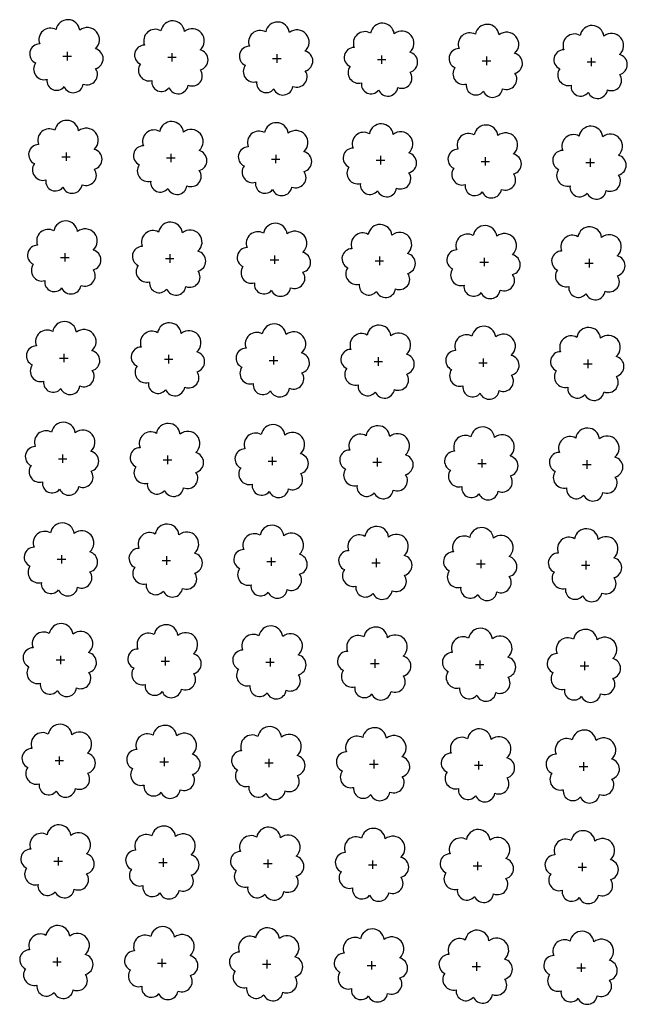
# Model space of a CAD drawing. Extents: x 4544885 to 4553728, y 7523264 to 7528311.
# Drawn here: x 4545818 to 4545910, y 7525784 to 7525934 of the extents above; entities that cross this region are included whole.
import ezdxf

# ---------------------------------------------------------------- set-up
doc = ezdxf.new("R2010")
doc.units = 0
doc.layers.add('Arboles', color=86, linetype='Continuous')

msp = doc.modelspace()

# ---------------------------------------------------------------- linework, layer by layer
at = {"layer": 'Arboles'}
for p, q in [((4545824.074, 7525928.117, 277.876), (4545825.361, 7525928.117, 277.876)), ((4545824.718, 7525928.761, 277.876), (4545824.717, 7525927.473, 277.876)), ((4545840.617, 7525928.584, 277.876), (4545840.616, 7525927.296, 277.876)), ((4545856.516, 7525928.407, 277.876), (4545856.515, 7525927.12, 277.876)), ((4545872.415, 7525928.231, 277.876), (4545872.414, 7525926.943, 277.876)), ((4545839.973, 7525927.941, 277.876), (4545841.26, 7525927.94, 277.876)), ((4545855.871, 7525927.764, 277.876), (4545857.159, 7525927.763, 277.876)), ((4545871.77, 7525927.587, 277.876), (4545873.058, 7525927.587, 277.876)), ((4545887.669, 7525927.41, 277.876), (4545888.957, 7525927.41, 277.876)), ((4545888.314, 7525928.054, 277.876), (4545888.313, 7525926.766, 277.876)), ((4545903.568, 7525927.234, 277.876), (4545904.856, 7525927.233, 277.876)), ((4545904.213, 7525927.877, 277.876), (4545904.212, 7525926.59, 277.876)), ((4545824.548, 7525913.497, 277.876), (4545824.547, 7525912.209, 277.876)), ((4545840.447, 7525913.32, 277.876), (4545840.446, 7525912.032, 277.876)), ((4545856.346, 7525913.143, 277.876), (4545856.345, 7525911.856, 277.876)), ((4545823.904, 7525912.853, 277.876), (4545825.192, 7525912.853, 277.876)), ((4545839.803, 7525912.677, 277.876), (4545841.091, 7525912.676, 277.876)), ((4545855.702, 7525912.5, 277.876), (4545856.99, 7525912.499, 277.876)), ((4545871.601, 7525912.323, 277.876), (4545872.889, 7525912.322, 277.876)), ((4545872.245, 7525912.967, 277.876), (4545872.244, 7525911.679, 277.876)), ((4545887.5, 7525912.146, 277.876), (4545888.788, 7525912.146, 277.876)), ((4545888.144, 7525912.79, 277.876), (4545888.143, 7525911.502, 277.876)), ((4545903.399, 7525911.97, 277.876), (4545904.686, 7525911.969, 277.876)), ((4545904.043, 7525912.613, 277.876), (4545904.042, 7525911.325, 277.876)), ((4545824.378, 7525898.233, 277.876), (4545824.378, 7525896.945, 277.876)), ((4545823.734, 7525897.589, 277.876), (4545825.022, 7525897.589, 277.876)), ((4545839.633, 7525897.413, 277.876), (4545840.921, 7525897.412, 277.876)), ((4545840.277, 7525898.056, 277.876), (4545840.277, 7525896.768, 277.876)), ((4545855.532, 7525897.236, 277.876), (4545856.82, 7525897.235, 277.876)), ((4545856.176, 7525897.879, 277.876), (4545856.176, 7525896.592, 277.876)), ((4545871.431, 7525897.059, 277.876), (4545872.719, 7525897.058, 277.876)), ((4545872.075, 7525897.703, 277.876), (4545872.075, 7525896.415, 277.876)), ((4545887.33, 7525896.882, 277.876), (4545888.618, 7525896.882, 277.876)), ((4545887.974, 7525897.526, 277.876), (4545887.974, 7525896.238, 277.876)), ((4545903.229, 7525896.706, 277.876), (4545904.517, 7525896.705, 277.876)), ((4545903.873, 7525897.349, 277.876), (4545903.873, 7525896.061, 277.876)), ((4545823.565, 7525882.325, 277.876), (4545824.852, 7525882.325, 277.876)), ((4545824.209, 7525882.969, 277.876), (4545824.208, 7525881.681, 277.876)), ((4545839.464, 7525882.148, 277.876), (4545840.751, 7525882.148, 277.876)), ((4545840.108, 7525882.792, 277.876), (4545840.107, 7525881.504, 277.876)), ((4545855.363, 7525881.972, 277.876), (4545856.65, 7525881.971, 277.876)), ((4545856.007, 7525882.615, 277.876), (4545856.006, 7525881.328, 277.876)), ((4545871.262, 7525881.795, 277.876), (4545872.549, 7525881.794, 277.876)), ((4545871.906, 7525882.439, 277.876), (4545871.905, 7525881.151, 277.876)), ((4545887.805, 7525882.262, 277.876), (4545887.804, 7525880.974, 277.876)), ((4545903.704, 7525882.085, 277.876), (4545903.703, 7525880.797, 277.876)), ((4545887.16, 7525881.618, 277.876), (4545888.448, 7525881.618, 277.876)), ((4545903.059, 7525881.442, 277.876), (4545904.347, 7525881.441, 277.876)), ((4545823.395, 7525867.061, 277.876), (4545824.683, 7525867.061, 277.876)), ((4545824.039, 7525867.705, 277.876), (4545824.039, 7525866.417, 277.876)), ((4545839.294, 7525866.884, 277.876), (4545840.582, 7525866.884, 277.876)), ((4545839.938, 7525867.528, 277.876), (4545839.937, 7525866.24, 277.876)), ((4545855.837, 7525867.351, 277.876), (4545855.836, 7525866.064, 277.876)), ((4545871.736, 7525867.175, 277.876), (4545871.735, 7525865.887, 277.876)), ((4545887.635, 7525866.998, 277.876), (4545887.634, 7525865.71, 277.876)), ((4545855.193, 7525866.708, 277.876), (4545856.481, 7525866.707, 277.876)), ((4545871.092, 7525866.531, 277.876), (4545872.38, 7525866.53, 277.876)), ((4545886.991, 7525866.354, 277.876), (4545888.279, 7525866.354, 277.876)), ((4545902.89, 7525866.178, 277.876), (4545904.178, 7525866.177, 277.876)), ((4545903.534, 7525866.821, 277.876), (4545903.533, 7525865.533, 277.876)), ((4545823.87, 7525852.441, 277.876), (4545823.869, 7525851.153, 277.876)), ((4545839.768, 7525852.264, 277.876), (4545839.768, 7525850.976, 277.876)), ((4545855.667, 7525852.087, 277.876), (4545855.667, 7525850.8, 277.876)), ((4545871.566, 7525851.911, 277.876), (4545871.566, 7525850.623, 277.876)), ((4545823.225, 7525851.797, 277.876), (4545824.513, 7525851.797, 277.876)), ((4545839.124, 7525851.62, 277.876), (4545840.412, 7525851.62, 277.876)), ((4545855.023, 7525851.444, 277.876), (4545856.311, 7525851.443, 277.876)), ((4545870.922, 7525851.267, 277.876), (4545872.21, 7525851.266, 277.876)), ((4545886.821, 7525851.09, 277.876), (4545888.109, 7525851.09, 277.876)), ((4545887.465, 7525851.734, 277.876), (4545887.465, 7525850.446, 277.876)), ((4545902.72, 7525850.914, 277.876), (4545904.008, 7525850.913, 277.876)), ((4545903.364, 7525851.557, 277.876), (4545903.364, 7525850.269, 277.876)), ((4545823.7, 7525837.177, 277.876), (4545823.699, 7525835.889, 277.876)), ((4545839.599, 7525837, 277.876), (4545839.598, 7525835.712, 277.876)), ((4545823.056, 7525836.533, 277.876), (4545824.343, 7525836.532, 277.876)), ((4545838.955, 7525836.356, 277.876), (4545840.242, 7525836.356, 277.876)), ((4545854.854, 7525836.18, 277.876), (4545856.141, 7525836.179, 277.876)), ((4545855.498, 7525836.823, 277.876), (4545855.497, 7525835.535, 277.876)), ((4545870.753, 7525836.003, 277.876), (4545872.04, 7525836.002, 277.876)), ((4545871.397, 7525836.647, 277.876), (4545871.396, 7525835.359, 277.876)), ((4545886.652, 7525835.826, 277.876), (4545887.939, 7525835.826, 277.876)), ((4545887.296, 7525836.47, 277.876), (4545887.295, 7525835.182, 277.876)), ((4545902.55, 7525835.65, 277.876), (4545903.838, 7525835.649, 277.876)), ((4545903.195, 7525836.293, 277.876), (4545903.194, 7525835.005, 277.876)), ((4545822.886, 7525821.269, 277.876), (4545824.174, 7525821.268, 277.876)), ((4545823.53, 7525821.913, 277.876), (4545823.53, 7525820.625, 277.876)), ((4545838.785, 7525821.092, 277.876), (4545840.073, 7525821.092, 277.876)), ((4545839.429, 7525821.736, 277.876), (4545839.429, 7525820.448, 277.876)), ((4545854.684, 7525820.916, 277.876), (4545855.972, 7525820.915, 277.876)), ((4545855.328, 7525821.559, 277.876), (4545855.328, 7525820.271, 277.876)), ((4545870.583, 7525820.739, 277.876), (4545871.871, 7525820.738, 277.876)), ((4545871.227, 7525821.383, 277.876), (4545871.226, 7525820.095, 277.876)), ((4545886.482, 7525820.562, 277.876), (4545887.77, 7525820.562, 277.876)), ((4545887.126, 7525821.206, 277.876), (4545887.125, 7525819.918, 277.876)), ((4545903.025, 7525821.029, 277.876), (4545903.024, 7525819.741, 277.876)), ((4545902.381, 7525820.386, 277.876), (4545903.669, 7525820.385, 277.876)), ((4545822.716, 7525806.005, 277.876), (4545824.004, 7525806.004, 277.876)), ((4545823.361, 7525806.649, 277.876), (4545823.36, 7525805.361, 277.876)), ((4545838.615, 7525805.828, 277.876), (4545839.903, 7525805.828, 277.876)), ((4545839.26, 7525806.472, 277.876), (4545839.259, 7525805.184, 277.876)), ((4545854.514, 7525805.652, 277.876), (4545855.802, 7525805.651, 277.876)), ((4545855.158, 7525806.295, 277.876), (4545855.158, 7525805.007, 277.876)), ((4545871.057, 7525806.118, 277.876), (4545871.057, 7525804.831, 277.876)), ((4545886.956, 7525805.942, 277.876), (4545886.956, 7525804.654, 277.876)), ((4545902.855, 7525805.765, 277.876), (4545902.855, 7525804.477, 277.876)), ((4545870.413, 7525805.475, 277.876), (4545871.701, 7525805.474, 277.876)), ((4545886.312, 7525805.298, 277.876), (4545887.6, 7525805.298, 277.876)), ((4545902.211, 7525805.122, 277.876), (4545903.499, 7525805.121, 277.876)), ((4545822.547, 7525790.741, 277.876), (4545823.834, 7525790.74, 277.876)), ((4545823.191, 7525791.385, 277.876), (4545823.19, 7525790.097, 277.876)), ((4545839.09, 7525791.208, 277.876), (4545839.089, 7525789.92, 277.876)), ((4545854.989, 7525791.031, 277.876), (4545854.988, 7525789.743, 277.876)), ((4545870.888, 7525790.854, 277.876), (4545870.887, 7525789.567, 277.876)), ((4545838.446, 7525790.564, 277.876), (4545839.733, 7525790.564, 277.876)), ((4545854.345, 7525790.388, 277.876), (4545855.632, 7525790.387, 277.876)), ((4545870.244, 7525790.211, 277.876), (4545871.531, 7525790.21, 277.876)), ((4545886.143, 7525790.034, 277.876), (4545887.43, 7525790.034, 277.876)), ((4545886.787, 7525790.678, 277.876), (4545886.786, 7525789.39, 277.876)), ((4545902.042, 7525789.857, 277.876), (4545903.329, 7525789.857, 277.876)), ((4545902.686, 7525790.501, 277.876), (4545902.685, 7525789.213, 277.876))]:
    msp.add_line(p, q, dxfattribs=at)
at = {"layer": 'Arboles', "elevation": 277.876}
for points in [[(4545823.034, 7525932.133, 0.7088726), (4545820.558, 7525929.957, 0.8060648), (4545819.927, 7525927.079, 0.7025624), (4545821.666, 7525924.591, 0.7664564), (4545824.258, 7525923.487, 0.7576131), (4545827.162, 7525923.878, 0.7525235), (4545829.032, 7525926.222, 0.7789375), (4545828.995, 7525929.229, 0.9832877), (4545826.631, 7525932.029, 0.8661042)], [(4545838.933, 7525931.957, 0.7088726), (4545836.457, 7525929.78, 0.8060648), (4545835.826, 7525926.903, 0.7025624), (4545837.565, 7525924.415, 0.7664564), (4545840.157, 7525923.311, 0.7576131), (4545843.061, 7525923.701, 0.7525235), (4545844.931, 7525926.045, 0.7789375), (4545844.894, 7525929.053, 0.9832877), (4545842.53, 7525931.853, 0.8661042)], [(4545854.832, 7525931.78, 0.7088726), (4545852.356, 7525929.603, 0.8060648), (4545851.725, 7525926.726, 0.7025624), (4545853.464, 7525924.238, 0.7664564), (4545856.056, 7525923.134, 0.7576131), (4545858.96, 7525923.524, 0.7525235), (4545860.83, 7525925.869, 0.7789375), (4545860.793, 7525928.876, 0.9832877), (4545858.429, 7525931.676, 0.8661042)], [(4545870.731, 7525931.603, 0.7088726), (4545868.255, 7525929.427, 0.8060648), (4545867.624, 7525926.549, 0.7025624), (4545869.363, 7525924.061, 0.7664564), (4545871.954, 7525922.957, 0.7576131), (4545874.858, 7525923.348, 0.7525235), (4545876.729, 7525925.692, 0.7789375), (4545876.692, 7525928.699, 0.9832877), (4545874.328, 7525931.499, 0.8661042)], [(4545886.63, 7525931.426, 0.7088726), (4545884.154, 7525929.25, 0.8060648), (4545883.523, 7525926.373, 0.7025624), (4545885.262, 7525923.885, 0.7664564), (4545887.853, 7525922.78, 0.7576131), (4545890.757, 7525923.171, 0.7525235), (4545892.628, 7525925.515, 0.7789375), (4545892.591, 7525928.523, 0.9832877), (4545890.227, 7525931.322, 0.8661042)], [(4545902.529, 7525931.25, 0.7088726), (4545900.053, 7525929.073, 0.8060648), (4545899.421, 7525926.196, 0.7025624), (4545901.16, 7525923.708, 0.7664564), (4545903.752, 7525922.604, 0.7576131), (4545906.656, 7525922.994, 0.7525235), (4545908.527, 7525925.339, 0.7789375), (4545908.49, 7525928.346, 0.9832877), (4545906.126, 7525931.146, 0.8661042)], [(4545822.865, 7525916.869, 0.7088726), (4545820.388, 7525914.693, 0.8060648), (4545819.757, 7525911.815, 0.7025624), (4545821.496, 7525909.327, 0.7664564), (4545824.088, 7525908.223, 0.7576131), (4545826.992, 7525908.614, 0.7525235), (4545828.862, 7525910.958, 0.7789375), (4545828.826, 7525913.965, 0.9832877), (4545826.462, 7525916.765, 0.8661042)], [(4545838.763, 7525916.693, 0.7088726), (4545836.287, 7525914.516, 0.8060648), (4545835.656, 7525911.639, 0.7025624), (4545837.395, 7525909.151, 0.7664564), (4545839.987, 7525908.047, 0.7576131), (4545842.891, 7525908.437, 0.7525235), (4545844.761, 7525910.781, 0.7789375), (4545844.725, 7525913.789, 0.9832877), (4545842.361, 7525916.589, 0.8661042)], [(4545854.662, 7525916.516, 0.7088726), (4545852.186, 7525914.339, 0.8060648), (4545851.555, 7525911.462, 0.7025624), (4545853.294, 7525908.974, 0.7664564), (4545855.886, 7525907.87, 0.7576131), (4545858.79, 7525908.26, 0.7525235), (4545860.66, 7525910.605, 0.7789375), (4545860.624, 7525913.612, 0.9832877), (4545858.26, 7525916.412, 0.8661042)], [(4545870.561, 7525916.339, 0.7088726), (4545868.085, 7525914.163, 0.8060648), (4545867.454, 7525911.285, 0.7025624), (4545869.193, 7525908.797, 0.7664564), (4545871.785, 7525907.693, 0.7576131), (4545874.689, 7525908.084, 0.7525235), (4545876.559, 7525910.428, 0.7789375), (4545876.523, 7525913.435, 0.9832877), (4545874.159, 7525916.235, 0.8661042)], [(4545886.46, 7525916.162, 0.7088726), (4545883.984, 7525913.986, 0.8060648), (4545883.353, 7525911.109, 0.7025624), (4545885.092, 7525908.621, 0.7664564), (4545887.684, 7525907.516, 0.7576131), (4545890.588, 7525907.907, 0.7525235), (4545892.458, 7525910.251, 0.7789375), (4545892.422, 7525913.258, 0.9832877), (4545890.058, 7525916.058, 0.8661042)], [(4545902.359, 7525915.986, 0.7088726), (4545899.883, 7525913.809, 0.8060648), (4545899.252, 7525910.932, 0.7025624), (4545900.991, 7525908.444, 0.7664564), (4545903.583, 7525907.34, 0.7576131), (4545906.487, 7525907.73, 0.7525235), (4545908.357, 7525910.075, 0.7789375), (4545908.321, 7525913.082, 0.9832877), (4545905.957, 7525915.882, 0.8661042)], [(4545822.695, 7525901.605, 0.7088726), (4545820.219, 7525899.429, 0.8060648), (4545819.587, 7525896.551, 0.7025624), (4545821.326, 7525894.063, 0.7664564), (4545823.918, 7525892.959, 0.7576131), (4545826.822, 7525893.35, 0.7525235), (4545828.693, 7525895.694, 0.7789375), (4545828.656, 7525898.701, 0.9832877), (4545826.292, 7525901.501, 0.8661042)], [(4545838.594, 7525901.429, 0.7088726), (4545836.118, 7525899.252, 0.8060648), (4545835.486, 7525896.375, 0.7025624), (4545837.225, 7525893.887, 0.7664564), (4545839.817, 7525892.783, 0.7576131), (4545842.721, 7525893.173, 0.7525235), (4545844.592, 7525895.517, 0.7789375), (4545844.555, 7525898.525, 0.9832877), (4545842.191, 7525901.325, 0.8661042)], [(4545854.493, 7525901.252, 0.7088726), (4545852.017, 7525899.075, 0.8060648), (4545851.385, 7525896.198, 0.7025624), (4545853.124, 7525893.71, 0.7664564), (4545855.716, 7525892.606, 0.7576131), (4545858.62, 7525892.996, 0.7525235), (4545860.49, 7525895.341, 0.7789375), (4545860.454, 7525898.348, 0.9832877), (4545858.09, 7525901.148, 0.8661042)], [(4545870.392, 7525901.075, 0.7088726), (4545867.916, 7525898.899, 0.8060648), (4545867.284, 7525896.021, 0.7025624), (4545869.023, 7525893.533, 0.7664564), (4545871.615, 7525892.429, 0.7576131), (4545874.519, 7525892.82, 0.7525235), (4545876.389, 7525895.164, 0.7789375), (4545876.353, 7525898.171, 0.9832877), (4545873.989, 7525900.971, 0.8661042)], [(4545886.291, 7525900.898, 0.7088726), (4545883.815, 7525898.722, 0.8060648), (4545883.183, 7525895.845, 0.7025624), (4545884.922, 7525893.357, 0.7664564), (4545887.514, 7525892.252, 0.7576131), (4545890.418, 7525892.643, 0.7525235), (4545892.288, 7525894.987, 0.7789375), (4545892.252, 7525897.994, 0.9832877), (4545889.888, 7525900.794, 0.8661042)], [(4545902.19, 7525900.722, 0.7088726), (4545899.714, 7525898.545, 0.8060648), (4545899.082, 7525895.668, 0.7025624), (4545900.821, 7525893.18, 0.7664564), (4545903.413, 7525892.076, 0.7576131), (4545906.317, 7525892.466, 0.7525235), (4545908.187, 7525894.811, 0.7789375), (4545908.151, 7525897.818, 0.9832877), (4545905.787, 7525900.618, 0.8661042)], [(4545822.525, 7525886.341, 0.7088726), (4545820.049, 7525884.165, 0.8060648), (4545819.418, 7525881.287, 0.7025624), (4545821.157, 7525878.799, 0.7664564), (4545823.749, 7525877.695, 0.7576131), (4545826.653, 7525878.086, 0.7525235), (4545828.523, 7525880.43, 0.7789375), (4545828.486, 7525883.437, 0.9832877), (4545826.123, 7525886.237, 0.8661042)], [(4545838.424, 7525886.165, 0.7088726), (4545835.948, 7525883.988, 0.8060648), (4545835.317, 7525881.111, 0.7025624), (4545837.056, 7525878.623, 0.7664564), (4545839.648, 7525877.519, 0.7576131), (4545842.552, 7525877.909, 0.7525235), (4545844.422, 7525880.253, 0.7789375), (4545844.385, 7525883.261, 0.9832877), (4545842.021, 7525886.061, 0.8661042)], [(4545854.323, 7525885.988, 0.7088726), (4545851.847, 7525883.811, 0.8060648), (4545851.216, 7525880.934, 0.7025624), (4545852.955, 7525878.446, 0.7664564), (4545855.547, 7525877.342, 0.7576131), (4545858.451, 7525877.732, 0.7525235), (4545860.321, 7525880.077, 0.7789375), (4545860.284, 7525883.084, 0.9832877), (4545857.92, 7525885.884, 0.8661042)], [(4545870.222, 7525885.811, 0.7088726), (4545867.746, 7525883.634, 0.8060648), (4545867.115, 7525880.757, 0.7025624), (4545868.854, 7525878.269, 0.7664564), (4545871.446, 7525877.165, 0.7576131), (4545874.35, 7525877.555, 0.7525235), (4545876.22, 7525879.9, 0.7789375), (4545876.183, 7525882.907, 0.9832877), (4545873.819, 7525885.707, 0.8661042)], [(4545886.121, 7525885.634, 0.7088726), (4545883.645, 7525883.458, 0.8060648), (4545883.014, 7525880.58, 0.7025624), (4545884.753, 7525878.093, 0.7664564), (4545887.344, 7525876.988, 0.7576131), (4545890.248, 7525877.379, 0.7525235), (4545892.119, 7525879.723, 0.7789375), (4545892.082, 7525882.73, 0.9832877), (4545889.718, 7525885.53, 0.8661042)], [(4545902.02, 7525885.458, 0.7088726), (4545899.544, 7525883.281, 0.8060648), (4545898.913, 7525880.404, 0.7025624), (4545900.652, 7525877.916, 0.7664564), (4545903.243, 7525876.812, 0.7576131), (4545906.147, 7525877.202, 0.7525235), (4545908.018, 7525879.547, 0.7789375), (4545907.981, 7525882.554, 0.9832877), (4545905.617, 7525885.354, 0.8661042)], [(4545822.356, 7525871.077, 0.7088726), (4545819.88, 7525868.901, 0.8060648), (4545819.248, 7525866.023, 0.7025624), (4545820.987, 7525863.535, 0.7664564), (4545823.579, 7525862.431, 0.7576131), (4545826.483, 7525862.822, 0.7525235), (4545828.353, 7525865.166, 0.7789375), (4545828.317, 7525868.173, 0.9832877), (4545825.953, 7525870.973, 0.8661042)], [(4545838.255, 7525870.901, 0.7088726), (4545835.778, 7525868.724, 0.8060648), (4545835.147, 7525865.847, 0.7025624), (4545836.886, 7525863.359, 0.7664564), (4545839.478, 7525862.254, 0.7576131), (4545842.382, 7525862.645, 0.7525235), (4545844.252, 7525864.989, 0.7789375), (4545844.216, 7525867.997, 0.9832877), (4545841.852, 7525870.797, 0.8661042)], [(4545854.153, 7525870.724, 0.7088726), (4545851.677, 7525868.547, 0.8060648), (4545851.046, 7525865.67, 0.7025624), (4545852.785, 7525863.182, 0.7664564), (4545855.377, 7525862.078, 0.7576131), (4545858.281, 7525862.468, 0.7525235), (4545860.151, 7525864.813, 0.7789375), (4545860.115, 7525867.82, 0.9832877), (4545857.751, 7525870.62, 0.8661042)], [(4545870.052, 7525870.547, 0.7088726), (4545867.576, 7525868.37, 0.8060648), (4545866.945, 7525865.493, 0.7025624), (4545868.684, 7525863.005, 0.7664564), (4545871.276, 7525861.901, 0.7576131), (4545874.18, 7525862.291, 0.7525235), (4545876.05, 7525864.636, 0.7789375), (4545876.014, 7525867.643, 0.9832877), (4545873.65, 7525870.443, 0.8661042)], [(4545885.951, 7525870.37, 0.7088726), (4545883.475, 7525868.194, 0.8060648), (4545882.844, 7525865.316, 0.7025624), (4545884.583, 7525862.828, 0.7664564), (4545887.175, 7525861.724, 0.7576131), (4545890.079, 7525862.115, 0.7525235), (4545891.949, 7525864.459, 0.7789375), (4545891.913, 7525867.466, 0.9832877), (4545889.549, 7525870.266, 0.8661042)], [(4545901.85, 7525870.194, 0.7088726), (4545899.374, 7525868.017, 0.8060648), (4545898.743, 7525865.14, 0.7025624), (4545900.482, 7525862.652, 0.7664564), (4545903.074, 7525861.548, 0.7576131), (4545905.978, 7525861.938, 0.7525235), (4545907.848, 7525864.282, 0.7789375), (4545907.812, 7525867.29, 0.9832877), (4545905.448, 7525870.09, 0.8661042)], [(4545822.186, 7525855.813, 0.7088726), (4545819.71, 7525853.637, 0.8060648), (4545819.078, 7525850.759, 0.7025624), (4545820.817, 7525848.271, 0.7664564), (4545823.409, 7525847.167, 0.7576131), (4545826.313, 7525847.558, 0.7525235), (4545828.184, 7525849.902, 0.7789375), (4545828.147, 7525852.909, 0.9832877), (4545825.783, 7525855.709, 0.8661042)], [(4545838.085, 7525855.636, 0.7088726), (4545835.609, 7525853.46, 0.8060648), (4545834.977, 7525850.583, 0.7025624), (4545836.716, 7525848.095, 0.7664564), (4545839.308, 7525846.99, 0.7576131), (4545842.212, 7525847.381, 0.7525235), (4545844.083, 7525849.725, 0.7789375), (4545844.046, 7525852.733, 0.9832877), (4545841.682, 7525855.532, 0.8661042)], [(4545853.984, 7525855.46, 0.7088726), (4545851.508, 7525853.283, 0.8060648), (4545850.876, 7525850.406, 0.7025624), (4545852.615, 7525847.918, 0.7664564), (4545855.207, 7525846.814, 0.7576131), (4545858.111, 7525847.204, 0.7525235), (4545859.982, 7525849.549, 0.7789375), (4545859.945, 7525852.556, 0.9832877), (4545857.581, 7525855.356, 0.8661042)], [(4545869.883, 7525855.283, 0.7088726), (4545867.407, 7525853.106, 0.8060648), (4545866.775, 7525850.229, 0.7025624), (4545868.514, 7525847.741, 0.7664564), (4545871.106, 7525846.637, 0.7576131), (4545874.01, 7525847.027, 0.7525235), (4545875.88, 7525849.372, 0.7789375), (4545875.844, 7525852.379, 0.9832877), (4545873.48, 7525855.179, 0.8661042)], [(4545885.782, 7525855.106, 0.7088726), (4545883.306, 7525852.93, 0.8060648), (4545882.674, 7525850.052, 0.7025624), (4545884.413, 7525847.564, 0.7664564), (4545887.005, 7525846.46, 0.7576131), (4545889.909, 7525846.851, 0.7525235), (4545891.779, 7525849.195, 0.7789375), (4545891.743, 7525852.202, 0.9832877), (4545889.379, 7525855.002, 0.8661042)], [(4545901.681, 7525854.93, 0.7088726), (4545899.205, 7525852.753, 0.8060648), (4545898.573, 7525849.876, 0.7025624), (4545900.312, 7525847.388, 0.7664564), (4545902.904, 7525846.284, 0.7576131), (4545905.808, 7525846.674, 0.7525235), (4545907.678, 7525849.018, 0.7789375), (4545907.642, 7525852.026, 0.9832877), (4545905.278, 7525854.826, 0.8661042)], [(4545822.016, 7525840.549, 0.7088726), (4545819.54, 7525838.373, 0.8060648), (4545818.909, 7525835.495, 0.7025624), (4545820.648, 7525833.007, 0.7664564), (4545823.24, 7525831.903, 0.7576131), (4545826.144, 7525832.294, 0.7525235), (4545828.014, 7525834.638, 0.7789375), (4545827.978, 7525837.645, 0.9832877), (4545825.614, 7525840.445, 0.8661042)], [(4545837.915, 7525840.372, 0.7088726), (4545835.439, 7525838.196, 0.8060648), (4545834.808, 7525835.319, 0.7025624), (4545836.547, 7525832.831, 0.7664564), (4545839.139, 7525831.726, 0.7576131), (4545842.043, 7525832.117, 0.7525235), (4545843.913, 7525834.461, 0.7789375), (4545843.876, 7525837.468, 0.9832877), (4545841.513, 7525840.268, 0.8661042)], [(4545853.814, 7525840.196, 0.7088726), (4545851.338, 7525838.019, 0.8060648), (4545850.707, 7525835.142, 0.7025624), (4545852.446, 7525832.654, 0.7664564), (4545855.038, 7525831.55, 0.7576131), (4545857.942, 7525831.94, 0.7525235), (4545859.812, 7525834.285, 0.7789375), (4545859.775, 7525837.292, 0.9832877), (4545857.411, 7525840.092, 0.8661042)], [(4545869.713, 7525840.019, 0.7088726), (4545867.237, 7525837.842, 0.8060648), (4545866.606, 7525834.965, 0.7025624), (4545868.345, 7525832.477, 0.7664564), (4545870.937, 7525831.373, 0.7576131), (4545873.841, 7525831.763, 0.7525235), (4545875.711, 7525834.108, 0.7789375), (4545875.674, 7525837.115, 0.9832877), (4545873.31, 7525839.915, 0.8661042)], [(4545885.612, 7525839.842, 0.7088726), (4545883.136, 7525837.666, 0.8060648), (4545882.505, 7525834.788, 0.7025624), (4545884.244, 7525832.3, 0.7664564), (4545886.836, 7525831.196, 0.7576131), (4545889.74, 7525831.587, 0.7525235), (4545891.61, 7525833.931, 0.7789375), (4545891.573, 7525836.938, 0.9832877), (4545889.209, 7525839.738, 0.8661042)], [(4545901.511, 7525839.666, 0.7088726), (4545899.035, 7525837.489, 0.8060648), (4545898.404, 7525834.612, 0.7025624), (4545900.143, 7525832.124, 0.7664564), (4545902.734, 7525831.02, 0.7576131), (4545905.638, 7525831.41, 0.7525235), (4545907.509, 7525833.754, 0.7789375), (4545907.472, 7525836.762, 0.9832877), (4545905.108, 7525839.562, 0.8661042)], [(4545821.847, 7525825.285, 0.7088726), (4545819.371, 7525823.109, 0.8060648), (4545818.739, 7525820.231, 0.7025624), (4545820.478, 7525817.743, 0.7664564), (4545823.07, 7525816.639, 0.7576131), (4545825.974, 7525817.029, 0.7525235), (4545827.844, 7525819.374, 0.7789375), (4545827.808, 7525822.381, 0.9832877), (4545825.444, 7525825.181, 0.8661042)], [(4545837.746, 7525825.108, 0.7088726), (4545835.27, 7525822.932, 0.8060648), (4545834.638, 7525820.055, 0.7025624), (4545836.377, 7525817.567, 0.7664564), (4545838.969, 7525816.462, 0.7576131), (4545841.873, 7525816.853, 0.7525235), (4545843.743, 7525819.197, 0.7789375), (4545843.707, 7525822.204, 0.9832877), (4545841.343, 7525825.004, 0.8661042)], [(4545853.645, 7525824.932, 0.7088726), (4545851.168, 7525822.755, 0.8060648), (4545850.537, 7525819.878, 0.7025624), (4545852.276, 7525817.39, 0.7664564), (4545854.868, 7525816.286, 0.7576131), (4545857.772, 7525816.676, 0.7525235), (4545859.642, 7525819.021, 0.7789375), (4545859.606, 7525822.028, 0.9832877), (4545857.242, 7525824.828, 0.8661042)], [(4545869.543, 7525824.755, 0.7088726), (4545867.067, 7525822.578, 0.8060648), (4545866.436, 7525819.701, 0.7025624), (4545868.175, 7525817.213, 0.7664564), (4545870.767, 7525816.109, 0.7576131), (4545873.671, 7525816.499, 0.7525235), (4545875.541, 7525818.844, 0.7789375), (4545875.505, 7525821.851, 0.9832877), (4545873.141, 7525824.651, 0.8661042)], [(4545885.442, 7525824.578, 0.7088726), (4545882.966, 7525822.402, 0.8060648), (4545882.335, 7525819.524, 0.7025624), (4545884.074, 7525817.036, 0.7664564), (4545886.666, 7525815.932, 0.7576131), (4545889.57, 7525816.323, 0.7525235), (4545891.44, 7525818.667, 0.7789375), (4545891.404, 7525821.674, 0.9832877), (4545889.04, 7525824.474, 0.8661042)], [(4545901.341, 7525824.402, 0.7088726), (4545898.865, 7525822.225, 0.8060648), (4545898.234, 7525819.348, 0.7025624), (4545899.973, 7525816.86, 0.7664564), (4545902.565, 7525815.756, 0.7576131), (4545905.469, 7525816.146, 0.7525235), (4545907.339, 7525818.49, 0.7789375), (4545907.303, 7525821.498, 0.9832877), (4545904.939, 7525824.298, 0.8661042)], [(4545821.677, 7525810.021, 0.7088726), (4545819.201, 7525807.844, 0.8060648), (4545818.569, 7525804.967, 0.7025624), (4545820.308, 7525802.479, 0.7664564), (4545822.9, 7525801.375, 0.7576131), (4545825.804, 7525801.765, 0.7525235), (4545827.675, 7525804.11, 0.7789375), (4545827.638, 7525807.117, 0.9832877), (4545825.274, 7525809.917, 0.8661042)], [(4545837.576, 7525809.844, 0.7088726), (4545835.1, 7525807.668, 0.8060648), (4545834.468, 7525804.79, 0.7025624), (4545836.207, 7525802.303, 0.7664564), (4545838.799, 7525801.198, 0.7576131), (4545841.703, 7525801.589, 0.7525235), (4545843.574, 7525803.933, 0.7789375), (4545843.537, 7525806.94, 0.9832877), (4545841.173, 7525809.74, 0.8661042)], [(4545853.475, 7525809.668, 0.7088726), (4545850.999, 7525807.491, 0.8060648), (4545850.367, 7525804.614, 0.7025624), (4545852.106, 7525802.126, 0.7664564), (4545854.698, 7525801.022, 0.7576131), (4545857.602, 7525801.412, 0.7525235), (4545859.473, 7525803.757, 0.7789375), (4545859.436, 7525806.764, 0.9832877), (4545857.072, 7525809.564, 0.8661042)], [(4545869.374, 7525809.491, 0.7088726), (4545866.898, 7525807.314, 0.8060648), (4545866.266, 7525804.437, 0.7025624), (4545868.005, 7525801.949, 0.7664564), (4545870.597, 7525800.845, 0.7576131), (4545873.501, 7525801.235, 0.7525235), (4545875.372, 7525803.58, 0.7789375), (4545875.335, 7525806.587, 0.9832877), (4545872.971, 7525809.387, 0.8661042)], [(4545885.273, 7525809.314, 0.7088726), (4545882.797, 7525807.138, 0.8060648), (4545882.165, 7525804.26, 0.7025624), (4545883.904, 7525801.772, 0.7664564), (4545886.496, 7525800.668, 0.7576131), (4545889.4, 7525801.059, 0.7525235), (4545891.27, 7525803.403, 0.7789375), (4545891.234, 7525806.41, 0.9832877), (4545888.87, 7525809.21, 0.8661042)], [(4545901.172, 7525809.138, 0.7088726), (4545898.696, 7525806.961, 0.8060648), (4545898.064, 7525804.084, 0.7025624), (4545899.803, 7525801.596, 0.7664564), (4545902.395, 7525800.492, 0.7576131), (4545905.299, 7525800.882, 0.7525235), (4545907.169, 7525803.226, 0.7789375), (4545907.133, 7525806.234, 0.9832877), (4545904.769, 7525809.034, 0.8661042)], [(4545821.507, 7525794.757, 0.7088726), (4545819.031, 7525792.58, 0.8060648), (4545818.4, 7525789.703, 0.7025624), (4545820.139, 7525787.215, 0.7664564), (4545822.731, 7525786.111, 0.7576131), (4545825.635, 7525786.501, 0.7525235), (4545827.505, 7525788.846, 0.7789375), (4545827.469, 7525791.853, 0.9832877), (4545825.105, 7525794.653, 0.8661042)], [(4545837.406, 7525794.58, 0.7088726), (4545834.93, 7525792.404, 0.8060648), (4545834.299, 7525789.526, 0.7025624), (4545836.038, 7525787.038, 0.7664564), (4545838.63, 7525785.934, 0.7576131), (4545841.534, 7525786.325, 0.7525235), (4545843.404, 7525788.669, 0.7789375), (4545843.368, 7525791.676, 0.9832877), (4545841.004, 7525794.476, 0.8661042)], [(4545853.305, 7525794.404, 0.7088726), (4545850.829, 7525792.227, 0.8060648), (4545850.198, 7525789.35, 0.7025624), (4545851.937, 7525786.862, 0.7664564), (4545854.529, 7525785.758, 0.7576131), (4545857.433, 7525786.148, 0.7525235), (4545859.303, 7525788.492, 0.7789375), (4545859.266, 7525791.5, 0.9832877), (4545856.903, 7525794.3, 0.8661042)], [(4545869.204, 7525794.227, 0.7088726), (4545866.728, 7525792.05, 0.8060648), (4545866.097, 7525789.173, 0.7025624), (4545867.836, 7525786.685, 0.7664564), (4545870.428, 7525785.581, 0.7576131), (4545873.332, 7525785.971, 0.7525235), (4545875.202, 7525788.316, 0.7789375), (4545875.165, 7525791.323, 0.9832877), (4545872.801, 7525794.123, 0.8661042)], [(4545885.103, 7525794.05, 0.7088726), (4545882.627, 7525791.874, 0.8060648), (4545881.996, 7525788.996, 0.7025624), (4545883.735, 7525786.508, 0.7664564), (4545886.327, 7525785.404, 0.7576131), (4545889.231, 7525785.795, 0.7525235), (4545891.101, 7525788.139, 0.7789375), (4545891.064, 7525791.146, 0.9832877), (4545888.7, 7525793.946, 0.8661042)], [(4545901.002, 7525793.874, 0.7088726), (4545898.526, 7525791.697, 0.8060648), (4545897.895, 7525788.82, 0.7025624), (4545899.634, 7525786.332, 0.7664564), (4545902.226, 7525785.228, 0.7576131), (4545905.13, 7525785.618, 0.7525235), (4545907, 7525787.962, 0.7789375), (4545906.963, 7525790.97, 0.9832877), (4545904.599, 7525793.77, 0.8661042)]]:
    msp.add_lwpolyline(points, format="xyb", close=True, dxfattribs=at)

doc.saveas('drawing.dxf')
